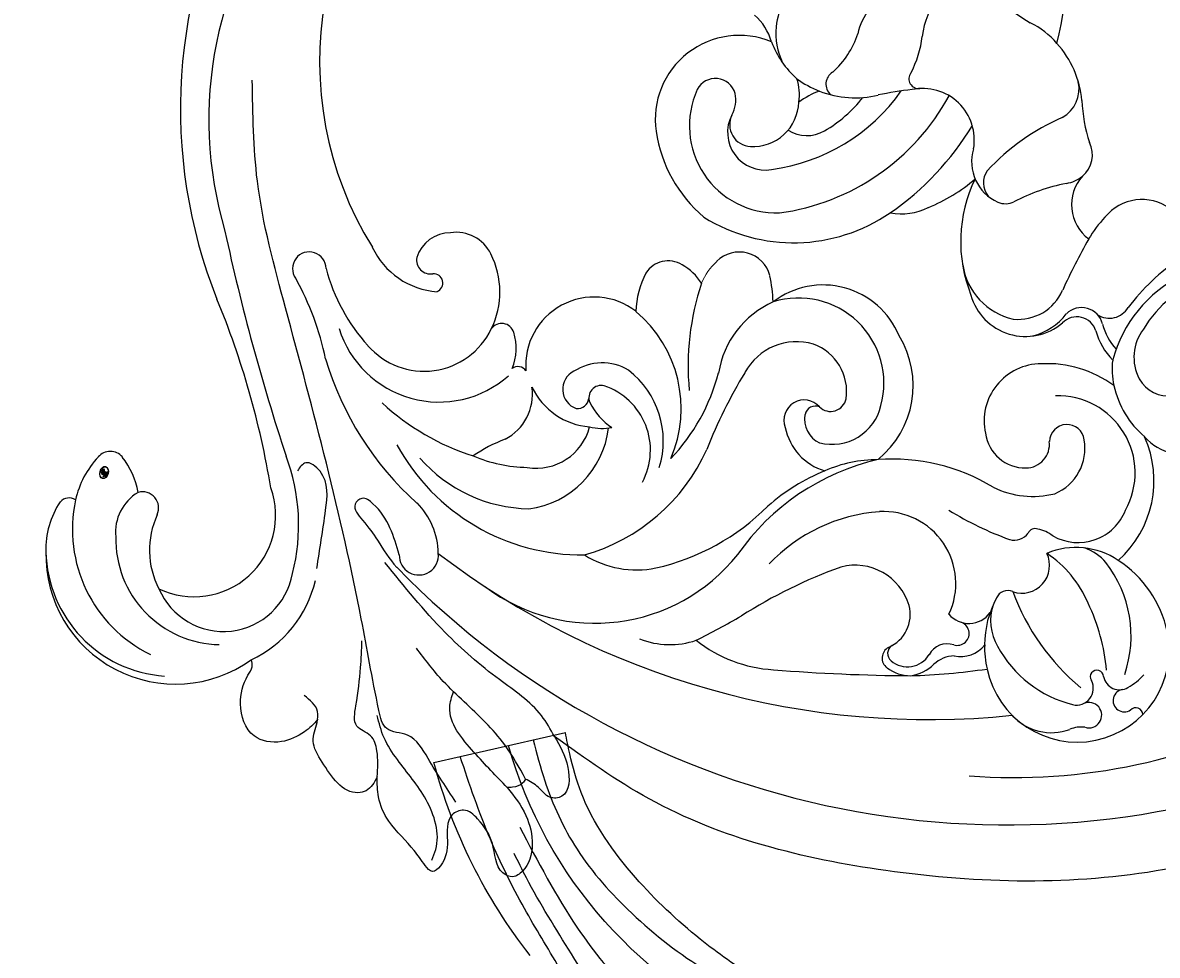
# Model space of a CAD drawing. Units: millimetres. Extents: x 3302 to 5402, y 1611 to 3096.
# Drawn here: x 5149 to 5176, y 2121 to 2144 of the extents above; entities that cross this region are included whole.
import ezdxf

# ---------------------------------------------------------------- set-up
doc = ezdxf.new("R2010")
doc.units = ezdxf.units.MM
doc.linetypes.add('HIDDEN', pattern=[9.525, 6.35, -3.175])
doc.layers.add('H&K Decorate', color=7, linetype='Continuous', lineweight=9)
for name, color, linetype in [('H-05.木作(粗線)', 3, 'Continuous'), ('H-06.木作(細線)', 8, 'Continuous'), ('H-08.木作(細線)', 8, 'Continuous')]:
    doc.layers.add(name, color=color, linetype=linetype)
doc.layers.add('logo', color=240, linetype='Continuous', plot=False)
doc.styles.get("Standard").update_dxf_attribs({"font": 'arial.ttf'})

# ---------------------------------------------------------------- blocks, each defined once
blk = doc.blocks.new('logo')
at = {"layer": 'logo'}
h = blk.add_hatch(color=256, dxfattribs=at)
edge = h.paths.add_edge_path()
edge.add_ellipse((0.18, 0.6), major_axis=(0.323, 0.566), ratio=0.659111, start_angle=263.8576, end_angle=429.825)
edge.add_arc((0.02, 1.39), 0.399, 258.9967, 261.058)
edge.add_ellipse((0.18, 0.6), major_axis=(0.314, 0.551), ratio=0.659838, start_angle=263.243, end_angle=428.5195, ccw=False)
edge.add_arc((0.51, 0.37), 0.0433, 263.9962, 282.4455)
edge = h.paths.add_edge_path()
edge.add_ellipse((0.18, 0.6), major_axis=(0.314, 0.551), ratio=0.659838, start_angle=70.2744, end_angle=262.8394, ccw=False)
edge.add_arc((0.03, 1.2), 0.237, 245.2323, 248.2557, ccw=False)
edge.add_ellipse((0.18, 0.6), major_axis=(0.323, 0.566), ratio=0.659111, start_angle=71.1999, end_angle=263.5875)
edge.add_arc((0.5, 0.37), 0.0389, 266.4658, 288.3928, ccw=False)
edge = h.paths.add_edge_path(flags=17)
edge.add_line((0.2, 1.02), (0.2, 1.03))
edge.add_arc((0.02, 1.39), 0.399, 261.058, 296.4699, ccw=False)
edge.add_ellipse((0.18, 0.6), major_axis=(0.314, 0.551), ratio=0.659838, start_angle=68.5195, end_angle=70.2744)
edge.add_arc((0.03, 1.2), 0.237, 248.2557, 287.7329)
edge.add_arc((0.18, 0.84), 0.155, 119.2735, 139.7006)
edge.add_arc((0.45, 0.59), 0.526, 137.2638, 146.3296)
edge.add_arc((0.7, 0.49), 0.794, 150.4954, 153.1332)
edge.add_arc((0.17, 0.07), 0.799, 100.8186, 103.2077, ccw=False)
edge.add_arc((0.3, 0.68), 0.325, 138.9231, 148.8948, ccw=False)
edge.add_arc((0.62, 0.39), 0.758, 124.4657, 138.4002, ccw=False)
edge = h.paths.add_edge_path()
edge.add_arc((0.03, 1.2), 0.237, 233.3596, 245.2323)
edge.add_ellipse((0.18, 0.6), major_axis=(0.323, 0.566), ratio=0.659111, start_angle=69.825, end_angle=71.1999, ccw=False)
edge.add_arc((0.02, 1.39), 0.399, 251.1923, 258.9967, ccw=False)
h.paths.add_polyline_path([(-0.05, 0.82, -0.021859), (-0.02, 0.83, -0.004955), (-0.01, 0.85, 0.012967), (-0.05, 0.83, 0.223317), (-0.2, 0.65, 0.425243), (-0.17, 0.61, 0.393247), (-0.02, 0.74, -0.084558), (0.02, 0.84, 0.019194), (-0.02, 0.83, 0.004726), (-0.02, 0.82, 0.021148), (-0.04, 0.73, -0.080721), (-0.07, 0.66, -0.104113), (-0.11, 0.63, -0.094873), (-0.16, 0.62, -0.207877), (-0.18, 0.64, -0.223034), (-0.18, 0.67, -0.16869)], flags=17)
h.paths.add_polyline_path([(0.36, 0.97, 0.088592), (0.28, 0.95, 0.140724), (0.2, 0.82, -0.012272), (0.2, 0.81, -0.041532), (0.22, 0.8, 0.005558), (0.22, 0.82, -0.187874)], flags=17)
h.paths.add_polyline_path([(0.19, 0.73, 0.011592), (0.2, 0.77, 0.056884), (0.19, 0.79, -0.271208), (0.1, 0.71, -0.679677), (0.04, 0.82, -0.290071), (0.16, 0.82, -0.103922), (0.19, 0.79, 0.053349), (0.2, 0.81, -0.004508), (0.2, 0.82, 0.220604), (0.1, 0.86, -0.015501), (0.05, 0.85, 0.008768), (0.03, 0.85, 0.029539), (0.02, 0.84, 1.009367)], flags=17)
h.paths.add_polyline_path([(0.22, 0.8, -0.008928), (0.2, 0.77, -0.347678), (0.17, 0.63, 0.00727), (0.06, 0.58, -0.035606), (0.06, 0.58, 0.01139), (0.07, 0.57, 0.012101), (0.15, 0.61, 0.461639)], flags=17)
h.paths.add_polyline_path([(0.11, 0.67, 0.433181), (0.03, 0.63, 0.04486), (0.03, 0.62, -0.026783), (0.04, 0.62, -0.142026), (0.05, 0.64, -0.307429), (0.09, 0.66, -0.953401), (0.07, 0.62, 0.069613), (0.04, 0.62, 0.042891), (0.04, 0.62, -0.067719), (0.07, 0.61, 0.893379)], flags=17)
h.paths.add_polyline_path([(0.02, 0.61, -0.009243), (0.03, 0.61, -0.026651), (0.03, 0.62, 0.013684), (0.02, 0.62, 0.174326), (0, 0.61, 0.391287), (0.01, 0.57, 0.210555), (0.04, 0.56), (0.04, 0.56, 0.001326), (0.05, 0.57, -0.005065), (0.05, 0.57, -0.027528), (0.04, 0.57, -0.195292), (0.02, 0.58, -0.659298)], flags=17)
h.paths.add_polyline_path([(0.04, 0.62, 0.023127), (0.03, 0.61, 0.184672), (0.04, 0.57, 0.098355), (0.06, 0.58, -0.009788), (0.05, 0.58, -0.240413)], flags=17)
h.paths.add_polyline_path([(0.07, 0.57, -0.002039), (0.05, 0.57, 0.07599), (0.1, 0.55, 0.108431), (0.23, 0.55, -0.004552), (0.23, 0.56, -0.028332), (0.17, 0.55, -0.123708)], flags=17)
h.paths.add_polyline_path([(0.4, 0.74, -0.55173), (0.42, 0.69, -0.18979), (0.3, 0.57, -0.013881), (0.27, 0.56, 0.011039), (0.27, 0.56, 0.022162), (0.29, 0.56, -0.010966), (0.31, 0.57, -0.001761), (0.35, 0.58, 0.034744), (0.38, 0.6, 0.086103), (0.43, 0.67, 0.506659), (0.4, 0.76, 0.355205), (0.25, 0.67, 0.093422), (0.23, 0.56, 0.017263), (0.27, 0.56, -0.31391)], flags=17)
h.paths.add_polyline_path([(0.26, 0.55, -0.009702), (0.27, 0.55, -0.004936), (0.27, 0.56, -0.035369), (0.24, 0.55, -0.002587), (0.23, 0.55, 0.014405), (0.24, 0.53, -0.020509)], flags=17)
h.paths.add_polyline_path([(0.27, 0.55, -0.007857), (0.27, 0.55, 0.009702), (0.26, 0.55, 0.020509), (0.24, 0.53, 0.000681), (0.24, 0.53, -0.002588), (0.24, 0.53, -0.013713), (0.25, 0.53, -0.01198)], flags=17)
h.paths.add_polyline_path([(0.28, 0.52, -0.036579), (0.27, 0.55, 0.01198), (0.25, 0.53, 0.013411), (0.24, 0.53, 0.001089), (0.24, 0.53, 0.015933), (0.24, 0.43, -0.190203), (0.19, 0.3, -0.266161), (0.12, 0.27, -0.207317), (0.18, 0.48, -0.064593), (0.24, 0.53, -0.001017), (0.24, 0.53, -0.000681), (0.24, 0.53, 0.152538), (0.11, 0.38, 0.230241), (0.11, 0.24, 0.234095), (0.21, 0.27, 0.172717), (0.27, 0.37, 0.028132), (0.28, 0.44, -0.014352), (0.28, 0.46, 0.062016), (0.31, 0.45, 0.349487), (0.46, 0.53, 0.392407), (0.44, 0.61, 0.130108), (0.38, 0.6, 0.001865), (0.35, 0.58, -0.054721), (0.29, 0.56, 0.014593), (0.27, 0.55, 0.007857), (0.27, 0.55, -0.01108), (0.3, 0.56, -0.100678), (0.41, 0.59, -0.349203), (0.43, 0.57, -0.402437), (0.32, 0.46, -0.009974), (0.32, 0.47, 0.613372), (0.29, 0.51, 0.175713), (0.28, 0.5, -0.002484), (0.28, 0.49, -0.463644), (0.3, 0.49, -0.513768), (0.3, 0.47, -0.075052), (0.28, 0.48, 0.007944)], flags=17)
h.paths.add_polyline_path([(0.31, 0.45, -0.062016), (0.28, 0.46, -0.007786), (0.28, 0.44, 0.027572), (0.28, 0.41, 0.0582), (0.28, 0.4, 0.26466), (0.38, 0.29, 0.315327), (0.49, 0.33, -0.025867), (0.49, 0.33, -0.380363), (0.35, 0.33, -0.153954), (0.31, 0.4, -0.090831)], flags=17)
h.paths.add_polyline_path([(0.46, 0.37, 0.336432), (0.49, 0.33, 0.025867), (0.49, 0.33, 0.026394), (0.5, 0.33, -0.025927), (0.49, 0.33, -0.173285), (0.47, 0.35, -0.685315), (0.49, 0.38, -0.491027), (0.5, 0.35, -0.040547), (0.49, 0.33, 0.025927), (0.5, 0.33, 0.139653), (0.51, 0.36, 1.004843)], flags=17)
h.paths.add_polyline_path([(0.41, 1, 0.143839), (0.35, 1, 0.069213), (0.28, 0.95, -0.088592), (0.36, 0.97, 0.404636)], flags=17)
h.paths.add_polyline_path([(0.27, 0.95, -0.01627), (0.28, 0.95, -0.069213), (0.35, 1, 0.037626), (0.22, 0.93, -0.082213), (0.04, 0.85, 0.004306), (0.02, 0.85, 0.008989), (0.02, 0.84, -0.006474), (0.03, 0.85, -0.136946), (0.1, 0.86, 0.054668)], flags=17)
for points in [[(0.02, 0.84, 0.019194), (-0.02, 0.83, 0.004726), (-0.02, 0.82, -0.044587), (-0.04, 0.73, -0.07623), (-0.08, 0.67, -0.235864), (-0.16, 0.62, -0.450297), (-0.18, 0.67, -0.16869), (-0.05, 0.82, -0.021859), (-0.02, 0.83, -0.004955), (-0.01, 0.85, 0.012967), (-0.05, 0.83, 0.223317), (-0.2, 0.65, 0.425243), (-0.17, 0.61, 0.393247), (-0.02, 0.74, -0.084558)], [(-0.16, 0.62, -0.206522), (-0.18, 0.64, 0.207877), (-0.16, 0.62, 0.024305), (-0.15, 0.62, -0.043373)], [(0.27, 0.56, -0.011039), (0.27, 0.56, -0.017263), (0.23, 0.56, 0.004552), (0.23, 0.55, 0.002587), (0.24, 0.55, 0.035369)]]:
    blk.add_hatch(color=256, dxfattribs=at).paths.add_polyline_path(points)
h = blk.add_hatch(color=256, dxfattribs=at)
edge = h.paths.add_edge_path()
edge.add_ellipse((0.18, 0.6), major_axis=(0.314, 0.551), ratio=0.659838, start_angle=68.5195, end_angle=70.2744, ccw=False)
edge.add_arc((0.02, 1.39), 0.399, 258.9967, 261.058, ccw=False)
edge.add_ellipse((0.18, 0.6), major_axis=(0.323, 0.566), ratio=0.659111, start_angle=69.825, end_angle=71.1999)
edge.add_arc((0.03, 1.2), 0.237, 245.2323, 248.2557)
h = blk.add_hatch(color=256, dxfattribs=at)
h.paths.add_polyline_path([(0.22, 0.8, 0.041532), (0.2, 0.81, 0.012272), (0.2, 0.82, 0.004508), (0.2, 0.81, -0.053349), (0.19, 0.79, -0.056884), (0.2, 0.77, 0.008928)])
h.paths.add_polyline_path([(0.02, 0.84, -0.008989), (0.02, 0.85, 0.010425), (-0.01, 0.85, 0.004955), (-0.02, 0.83, -0.019194)])
h.paths.add_polyline_path([(0.1, 0.86, 0.136946), (0.03, 0.85, -0.008768), (0.05, 0.85, 0.015501)])
h.paths.add_polyline_path([(0.04, 0.62, 0.026783), (0.03, 0.62, 0.026651), (0.03, 0.61, -0.023127), (0.04, 0.62, -0.042891)])
h.paths.add_polyline_path([(0.07, 0.57, -0.01139), (0.06, 0.58, -0.098355), (0.04, 0.57, 0.027528), (0.05, 0.57, 0.005065), (0.05, 0.57, 0.002039)])
for p, q in [((0.04, 0.56), (0.04, 0.56)), ((0.2, 1.03), (0.2, 1.02))]:
    blk.add_line(p, q, dxfattribs=at)
at = {"layer": 'logo', "lineweight": 0}
for p, q in [((0.04, 0.56), (0.04, 0.56)), ((0.2, 1.02), (0.2, 1.03))]:
    blk.add_line(p, q, dxfattribs=at)
at = {"layer": 'logo'}
for points in [[(-0.17, 0.61, -0.425243), (-0.2, 0.65, -0.223317), (-0.05, 0.83, -0.027703), (0.04, 0.85, 0.082213), (0.22, 0.93, -0.037626), (0.35, 1, -0.143839), (0.41, 1, -0.872775)], [(-0.16, 0.62, -0.434531), (-0.18, 0.67, -0.16869), (-0.05, 0.82, 0.909183)], [(0.2, 1.02, 0.060876), (0.06, 0.9, 0.137716), (-0.02, 0.74, -0.393247), (-0.17, 0.61, 79.578459)], [(-0.11, 1.01, 0.200172), (0.2, 1.03, -0.066965)], [(-0.11, 1.01, 0.241802), (0.1, 0.98, 0.575938)], [(-0.05, 0.82, -0.056349), (0.05, 0.85, 0.070229), (0.27, 0.95, 0.769245)], [(-0.02, 0.82, 0.021148), (-0.04, 0.73, 0.658186)], [(0.06, 0.94, 0.039578), (0.01, 0.88, 0.021193), (-0.02, 0.82, 0.700396)], [(0.04, 0.56, -0.210555), (0.01, 0.57, -0.391287), (0, 0.61, -0.174326), (0.02, 0.62, -0.110406), (0.07, 0.62, 0.953401), (0.09, 0.66)], [(0.22, 0.82, -0.026083), (0.19, 0.73, -1.009367), (0.02, 0.84, 0.624773)], [(0.06, 0.58, -0.338614), (0.02, 0.58, -0.659298), (0.02, 0.61, -0.100316), (0.07, 0.61, 0.893379), (0.11, 0.67, 0.433181), (0.03, 0.63, 0.289299), (0.05, 0.57, 0.081086), (0.1, 0.55, -0.684784)], [(0.02, 0.84, -0.416943), (0.2, 0.81, 0.828532)], [(0.2, 0.81, -0.329321), (0.1, 0.71, -0.679677), (0.04, 0.82, 0.415871)], [(0.04, 0.82, -0.290071), (0.16, 0.82, -0.539799), (0.17, 0.63, 0.00727), (0.06, 0.58, -1.51475)], [(0.09, 0.66, 0.307429), (0.05, 0.64, 0.446432), (0.05, 0.58, 0.145269), (0.17, 0.55, -0.214979)], [(0.15, 0.61, -0.015466), (0.04, 0.56, 0.608014)], [(0.1, 0.98, 0.089367), (0.06, 0.94, 0.028397)], [(0.28, 0.46, -0.035926), (0.27, 0.37, -0.172717), (0.21, 0.27, -0.234095), (0.11, 0.24, -0.230241), (0.11, 0.38, -0.17359), (0.26, 0.55)], [(0.1, 0.55, 0.111049), (0.24, 0.55, 0.147976), (0.38, 0.6, 0.393525)], [(0.24, 0.53, 0.016972), (0.24, 0.43, -0.190203), (0.19, 0.3, -0.266161), (0.12, 0.27, -0.290937), (0.25, 0.53, 0.211969)], [(0.2, 0.81, -0.513007), (0.15, 0.61, -1.702754)], [(0.17, 0.55, 0.059536), (0.3, 0.57, 0.18979), (0.42, 0.69, 0.55173), (0.4, 0.74, 0.38162), (0.28, 0.52, -0.007944), (0.28, 0.48, -0.007944)], [(0.19, 1.02, 0.002733), (0.2, 1.02)], [(0.35, 1, 0.216717), (0.2, 0.81, 0.638327)], [(0.36, 0.97, 0.187874), (0.22, 0.82, 0.783226)], [(0.38, 0.6, 0.086103), (0.43, 0.67, 0.506659), (0.4, 0.76, 0.355205), (0.25, 0.67, 0.113269), (0.24, 0.53, 0.583131)], [(0.25, 0.53, -0.023063), (0.3, 0.56, -0.100678), (0.41, 0.59, -0.349203), (0.43, 0.57, -0.402437), (0.32, 0.46, -0.247136)], [(0.26, 0.55, -0.035274), (0.31, 0.57, -0.003626), (0.38, 0.6, 0.389489)], [(0.27, 0.95, -0.105013), (0.36, 0.97, 0.404636), (0.41, 1, 1.743742)], [(0.38, 0.6, -0.130108), (0.44, 0.61, -0.392407), (0.46, 0.53, -0.420619), (0.28, 0.46, -0.420619)], [(0.28, 0.5, -0.175713), (0.29, 0.51, -0.613372), (0.32, 0.47)], [(0.3, 0.47, 0.513768), (0.3, 0.49, 0.463644), (0.28, 0.49, 0.463644)], [(0.3, 0.47, -0.075052), (0.28, 0.48)], [(0.31, 0.45, 0.090831), (0.31, 0.4, 0.169704), (0.36, 0.32)], [(0.32, 0.47, 0.009974), (0.32, 0.46, 0.009974)], [(0.51, 0.36, -0.166662), (0.49, 0.33, -0.70739)]]:
    blk.add_lwpolyline(points, format="xyb", dxfattribs=at)
at = {"layer": 'logo', "lineweight": 0}
for centre, radius, start, end in [((0.07, 0.58), 0.28, 114.7362, 165.0904), ((-0.16, 0.65), 0.0374, 171.8348, 263.9838), ((0.09, 0.56), 0.292, 119.8523, 158.1526), ((-0.15, 0.65), 0.0336, 149.7688, 246.7364), ((-0.16, 0.76), 0.146, 267.5844, 353.4527), ((-0.17, 0.73), 0.111, 272.2715, 325.3573), ((0.02, 1.39), 0.399, 251.1923, 296.4699), ((-0.26, 0.8), 0.225, 324.2142, 341.6511), ((0.17, 0.07), 0.799, 103.2077, 106.1792), ((0.14, 0.4), 0.462, 110.1482, 115.1572), ((-0.51, 0.9), 0.5, 339.9296, 350.1414), ((0.7, 0.49), 0.794, 153.1332, 154.2687), ((0.7, 0.49), 0.794, 153.1332, 154.2687), ((0.14, 0.4), 0.462, 105.7498, 110.1482), ((0.14, 0.4), 0.462, 105.7498, 110.1482), ((0.3, 0.68), 0.325, 150.9548, 170.2881), ((0.7, 0.49), 0.794, 154.2687, 155.3518), ((0.7, 0.49), 0.794, 150.4954, 153.1332), ((0.17, 0.07), 0.799, 100.8186, 103.2077), ((0.17, 0.07), 0.799, 100.8186, 103.2077), ((0.02, 0.59), 0.027, 151.6425, 237.1215), ((0.1, 0.78), 0.101, 147.8295, 328.8978), ((0.03, 0.58), 0.0386, 98.6046, 138.1597), ((0.45, 0.59), 0.526, 137.2638, 146.3296), ((0.03, 0.6), 0.0177, 105.7526, 239.3398), ((0.03, 0.61), 0.0459, 234.5859, 282.1467), ((0.3, 0.68), 0.325, 138.9231, 148.8948), ((0.1, 0.73), 0.131, 121.8036, 128.5716), ((0.17, 0.07), 0.799, 99.8317, 100.8186), ((0.3, 0.68), 0.325, 148.8948, 150.9548), ((0.14, 0.4), 0.462, 104.2662, 105.7498), ((0.3, 0.68), 0.325, 148.8948, 150.9548), ((0.05, 0.51), 0.117, 102.4178, 105.5537), ((0.05, 0.49), 0.123, 101.6186, 103.7368), ((0.04, 0.61), 0.0383, 230.8646, 275.0659), ((0.1, 0.73), 0.131, 90.6121, 121.8036), ((0.14, 0.4), 0.462, 102.2567, 104.2662), ((0.09, 0.78), 0.0664, 143.3048, 280.117), ((0.09, 0.61), 0.0622, 70.679, 164.3644), ((0.09, 0.62), 0.064, 167.0919, 177.3661), ((0.05, 0.51), 0.117, 96.281, 102.4178), ((0.05, 0.49), 0.123, 96.3193, 101.6186), ((0.05, 0.51), 0.117, 96.281, 102.4178), ((0.09, 0.62), 0.064, 177.3661, 183.4727), ((0.05, 0.49), 0.123, 96.3193, 101.6186), ((0.09, 0.62), 0.064, 177.3661, 183.4727), ((0.09, 0.62), 0.064, 183.4727, 225.325), ((-0.1, 1.46), 0.618, 283.2744, 302.0739), ((0.1, 0.73), 0.11, 60.1861, 124.8898), ((0.08, 0.61), 0.0419, 133.7672, 166.1009), ((0.05, 0.51), 0.117, 80.3525, 96.281), ((0.08, 0.61), 0.0419, 166.1009, 175.9249), ((0.05, 0.49), 0.123, 80.8228, 96.3193), ((0.08, 0.61), 0.0419, 175.9249, 229.9973), ((0.08, 0.61), 0.0419, 166.1009, 175.9249), ((0.04, 0.61), 0.0383, 275.0659, 297.535), ((-0.68, 2.39), 1.97, 291.5203, 291.8241), ((0.09, 0.62), 0.064, 225.325, 231.6324), ((-0.19, 1.69), 0.875, 285.3109, 288.8633), ((0.08, 0.63), 0.0367, 83.4964, 151.8522), ((0.16, 0.76), 0.211, 238.695, 240.9381), ((-0.68, 2.39), 1.97, 291.8241, 292.2914), ((0.13, 0.7), 0.155, 239.2194, 256.6015), ((0.13, 0.7), 0.155, 238.0585, 239.2194), ((0.62, 0.39), 0.758, 124.4657, 138.4002), ((0.18, 0.84), 0.155, 119.2735, 139.7006), ((1.92, -2.98), 4.02, 115.8994, 117.5656), ((0.04, 0.61), 0.0383, 297.535, 305.6919), ((0.16, 0.76), 0.211, 240.9381, 243.5484), ((0.09, 0.65), 0.0353, 243.9263, 51.0341), ((0.08, 0.64), 0.0217, 251.3968, 65.9306), ((-0.68, 2.39), 1.97, 292.2914, 295.0645), ((0.16, 0.76), 0.211, 243.5484, 271.7569), ((0.26, 0.31), 0.166, 155.203, 207.0666), ((-0.19, 1.69), 0.875, 288.8633, 301.3798), ((0.1, 0.73), 0.131, 40.8505, 90.6121), ((0.08, 0.83), 0.116, 281.7653, 342.4614), ((0.16, 0.86), 0.321, 258.87, 283.6239), ((0.41, 0.25), 0.329, 122.0966, 156.7882), ((0.39, 0.3), 0.273, 124.9761, 186.879), ((0.1, 0.73), 0.13, 292.5765, 31.6961), ((0.1, 0.72), 0.114, 36.3079, 60.04), ((0.1, 0.72), 0.114, 306.5995, 23.2852), ((0.14, 1.13), 0.581, 272.9888, 279.4802), ((0.08, 0.83), 0.116, 342.4614, 354.6764), ((0.08, 0.83), 0.116, 342.4614, 354.6764), ((0.1, 0.72), 0.114, 23.2852, 36.3079), ((0.1, 0.72), 0.114, 23.2852, 36.3079), ((-0.61, 1.07), 0.874, 336.959, 339.6154), ((0.47, 0.74), 0.286, 131.3266, 163.3678), ((0.47, 0.74), 0.286, 163.3678, 164.401), ((0.1, 0.73), 0.131, 38.0381, 40.8505), ((0.47, 0.74), 0.286, 163.3678, 164.401), ((0.1, 0.73), 0.131, 38.0381, 40.8505), ((0.1, 0.73), 0.13, 31.6961, 41.2089), ((0.1, 0.73), 0.13, 31.6961, 41.2089), ((-0.61, 1.07), 0.874, 339.6154, 341.6615), ((-0.61, 1.07), 0.874, 339.6154, 341.6615), ((0.71, 0.13), 0.935, 112.6486, 121.2678), ((0.49, 0.72), 0.291, 117.4328, 159.9943), ((-0.61, 1.07), 0.874, 341.6615, 342.9354), ((0.14, 1.13), 0.581, 279.4802, 283.4362), ((0.55, 0.57), 0.32, 182.4453, 183.4886), ((0.16, 0.86), 0.321, 283.6239, 284.2167), ((0.55, 0.57), 0.32, 183.4886, 186.7897), ((0.22, 0.81), 0.256, 273.4512, 281.5539), ((0.41, 0.25), 0.329, 117.3968, 122.0966), ((0.4, 0.3), 0.281, 122.374, 125.4474), ((-0.3, 0.45), 0.545, 7.5429, 8.1488), ((0.55, 0.57), 0.32, 186.7897, 186.9458), ((0.38, 0.63), 0.137, 82.2276, 160.4489), ((0.52, 0.03), 0.577, 115.5374, 118.2829), ((0.44, 0.18), 0.406, 114.5532, 116.7766), ((0.38, 0.75), 0.226, 115.8995, 119.6279), ((0.46, 0.56), 0.187, 109.838, 179.5483), ((0.14, 1.13), 0.581, 283.4362, 286.6173), ((0.46, 0.56), 0.187, 179.5483, 182.0782), ((0.22, 0.81), 0.256, 281.5539, 286.6322), ((0.44, 0.18), 0.406, 111.2089, 114.5532), ((0.52, 0.03), 0.577, 112.9982, 115.5374), ((0.46, 0.56), 0.187, 182.0782, 183.2094), ((0.46, 0.56), 0.187, 183.2094, 185.01), ((0.46, 0.56), 0.187, 185.01, 193.3895), ((0.47, 0.74), 0.286, 115.4894, 131.3266), ((0.47, 0.74), 0.286, 115.4894, 131.3266), ((0.38, 0.75), 0.226, 95.6485, 115.8995), ((0.38, 0.75), 0.226, 95.6485, 115.8995), ((0.34, 0.58), 0.136, 244.3758, 335.626), ((-1.08, 0.39), 1.36, 3.6768, 5.4974), ((0.29, 0.48), 0.0241, 86.756, 126.6195), ((-1.08, 0.39), 1.36, 4.2266, 4.7959), ((0.29, 0.48), 0.0148, 48.9877, 148.4858), ((0.32, 0.54), 0.0724, 235.2903, 252.4587), ((0.6, 0.44), 0.32, 175.9493, 185.5558), ((0.34, 0.58), 0.136, 244.3758, 258.5706), ((0.6, 0.44), 0.32, 175.9493, 185.5558), ((0.32, 0.4), 0.038, 179.2922, 192.6156), ((0.42, 0.43), 0.142, 192.9154, 252.2115), ((0.22, 0.81), 0.256, 286.6322, 299.1609), ((0.44, 0.18), 0.406, 108.6958, 111.2089), ((0.3, 0.48), 0.0251, 327.1994, 93.2945), ((0.22, 0.78), 0.227, 292.2367, 335.222), ((0.43, 0.3), 0.29, 94.0374, 117.0335), ((0.29, 0.48), 0.016, 301.3037, 50.0743), ((2.55, -4.36), 5.41, 114.0704, 114.474), ((0.46, 0.43), 0.143, 189.1555, 227.6818), ((0.32, 0.58), 0.111, 267.175, 354.8617), ((0.43, 0.44), 0.113, 165.2767, 167.5624), ((0.42, 0.41), 0.104, 219.3152, 312.3495), ((0.39, 0.9), 0.101, 81.2439, 113.9848), ((0.22, 0.81), 0.256, 299.1609, 307.1205), ((2.55, -4.36), 5.41, 113.6429, 114.0704), ((0.37, 1.01), 0.0392, 258.5502, 346.6702), ((0.21, 0.8), 0.262, 310.2009, 329.8856), ((0.42, 0.5), 0.103, 81.5328, 111.1847), ((0.41, 0.39), 0.106, 252.0283, 322.0343), ((0.38, 0.7), 0.0613, 327.2799, 74.7579), ((0.39, 0.7), 0.0345, 330.444, 85.9913), ((0.41, 0.56), 0.0267, 8.5098, 85.5073), ((0.41, 0.55), 0.0627, 337.3085, 63.01), ((0.49, 0.36), 0.0248, 345.864, 166.4176), ((0.5, 0.37), 0.0389, 177.6916, 252.0699), ((0.49, 0.36), 0.0192, 85.2505, 222.9442), ((0.51, 0.37), 0.0433, 213.0653, 252.3889), ((0.48, 0.36), 0.0263, 331.2506, 75.8597), ((0.43, 0.4), 0.0917, 317.7365, 327.0242), ((0.51, 0.37), 0.0433, 252.3889, 295.424), ((0.5, 0.37), 0.0389, 252.0699, 306.6919)]:
    blk.add_arc(centre, radius, start, end, dxfattribs=at)
at = {"layer": 'logo'}
for major_axis, ratio in [((0.323, 0.566), 0.659111), ((0.314, 0.551), 0.659838)]:
    blk.add_ellipse((0.18, 0.6), major_axis=major_axis, ratio=ratio, dxfattribs=at)
at = {"layer": 'logo', "insert": (-0.18, 0.21), "char_height": 0.0564, "width": 0.7641, "attachment_point": 1}
blk.add_mtext('{\\fVerdana|b0|i1|c0|p34;GOODWARE}', dxfattribs=at)
blk = doc.blocks.new('SE-21051L')
at = {"layer": 'H&K Decorate'}
blk.add_arc((70.01, -7.32), 5.92, 289.0263, 315.1159, dxfattribs=at)
at = {"layer": 'H-08.木作(細線)'}
for centre, radius, start, end in [((33.79, -28.03), 85.45, 21.0555, 90.1245), ((41.69, -7.8), 58.99, 62.4506, 95.2891), ((54.05, 37.17), 9.23, 348.6543, 168.4498), ((51.2, 45.45), 0.708, 159.0494, 293.3456), ((51.69, 43.68), 1.13, 253.7302, 100.5731), ((55.53, 43.63), 1.28, 49.085, 270.5799), ((57.85, 47.03), 2.85, 238.8447, 269.8157), ((57.58, 38.86), 5.34, 19.1344, 87.1984), ((51.45, 36.54), 6.1, 95.7473, 115.0473), ((51.05, 40.99), 1.64, 348.2934, 97.1993), ((55.61, 40.67), 1.68, 53.2153, 184.7496), ((59.62, 33.24), 12.07, 138.2076, 194.5253), ((49.41, 32.57), 11.88, 5.3136, 52.6588), ((70.64, 34.11), 19.47, 161.836, 182.4727), ((53.28, 40.41), 0.671, 158.6867, 10.3767), ((34.56, 30.3), 23.15, 357.3294, 26.8931), ((38.62, -36.7), 80.95, 29.3851, 72.7551), ((56.26, 36.84), 11.46, 169.0752, 213.5684), ((54.21, 36.87), 9.02, 334.7655, 350.304), ((45.34, -31.22), 68.9, 68.64, 75.0566), ((62.81, 33.31), 11.63, 180.2148, 212.6156), ((53.4, 36.84), 9.75, 308.1264, 336.9623), ((56.24, 33.03), 5.04, 317.6433, 7.3336), ((63.85, 30.32), 3.09, 54.9858, 118.6459), ((69.32, 29.04), 4.06, 74.1563, 111.6962), ((64.45, 30.9), 1.19, 49.4045, 231.8696), ((66.76, 35.73), 3.1, 248.4979, 290.0481), ((69.37, 29.72), 2.5, 25.6084, 126.3056), ((-1.66, -132.96), 180.89, 62.1553, 66.5158), ((69, 29.48), 3.75, 28.8961, 67.6357), ((66.6, 33.36), 2.07, 228.5108, 308.5547), ((70.83, 30.35), 0.911, 276.7375, 29.9084), ((71.23, 30.68), 1.22, 275.1306, 29.8125), ((50.11, 20.36), 10.7, 108.4961, 181.114), ((53.09, 34.64), 7.6, 212.9923, 269.4574), ((52.54, 31.62), 4.81, 196.9263, 228.3068), ((55.81, 27.16), 2.79, 47.6385, 182.4553), ((61.95, 28.01), 2.63, 17.2157, 120.8437), ((58.58, 30.04), 1.21, 222.3785, 313.8074), ((69.26, 23.39), 7.23, 131.6157, 250.2816), ((71.35, 25.86), 3.61, 90.1192, 171.3931), ((47.7, 22.57), 5.12, 37.3144, 135.3943), ((73.39, 25.75), 5.64, 173.405, 261.5519), ((76.76, 14.75), 13.66, 28.2918, 63.5911), ((48.81, 20.06), 7.73, 127.8991, 248.6562), ((55.25, 27.71), 4.03, 210.4212, 234.348), ((34.06, 18.31), 5.65, 18.9921, 151.3927), ((53.44, 25.03), 0.797, 227.6712, 310.5758), ((54.84, 22.99), 1.69, 50.9409, 121.7573), ((33.41, 0.21), 32.96, 35.1528, 46.9478), ((49.89, 16.93), 4.92, 89.3907, 166.8723), ((48.53, 12.97), 8.99, 40.531, 80.9913), ((75.48, 70.35), 50.26, 266.6682, 279.38), ((96.69, -93.39), 114.89, 93.9419, 96.505), ((88.14, 12.96), 8.29, 45.3884, 85.5396), ((31.02, 15.98), 9.36, 349.0707, 26.4407), ((50.66, 16.15), 2.37, 67.3917, 163.5284), ((50.03, 14.58), 4.06, 345.0679, 67.6635), ((71.33, 30.33), 19.69, 215.8135, 250.9133), ((34.3, 14.26), 3.32, 5.5497, 144.5635), ((46.78, 17.56), 1.76, 163.9826, 335.2445), ((90.25, -1.21), 18.34, 30.0547, 118.1907), ((72.35, 32.72), 17.05, 251.1006, 293.1969), ((69.05, 35.03), 23.68, 259.8866, 301.98), ((33.02, 14.19), 4.6, 299.202, 4.8594), ((33.24, 15.45), 7.09, 329.0463, 349.9056), ((49.95, 19.93), 11.29, 210.5012, 249.8578), ((48.3, 14.63), 5.76, 247.0408, 348.9882), ((85.48, -9.63), 22.97, 79.5348, 111.9417), ((87.64, 3.31), 9.86, 34.8106, 78.2108), ((28.72, 20.19), 13.52, 226.2117, 321.6086), ((28.65, 19.15), 11.16, 221.8674, 306.3539), ((33.13, 9.36), 6.65, 352.0473, 21.4632), ((67.55, 2.51), 9.59, 106.0725, 188.2815), ((70.04, 23.67), 13, 246.6896, 270.9364), ((70.68, 30.19), 19.52, 268.7493, 288.5811), ((32.36, 8.92), 6.54, 352.5771, 17.9801), ((66.58, 6.28), 5.72, 348.0472, 50.094), ((37.13, 5.82), 2.17, 34.1566, 126.7561), ((40.97, 7.72), 2.16, 170.6346, 291.6417), ((41.72, 8.25), 2.01, 174.3833, 292.5116), ((66.56, 3.86), 5.05, 52.7699, 143.6386), ((93.27, -10.07), 19.17, 82.6068, 132.6346), ((87.64, -10.58), 21.13, 5.3161, 67.4792), ((24.28, 28.24), 23.68, 281.8258, 299.1902), ((69.21, 1.55), 8.56, 141.684, 264.1901), ((67.66, 6.14), 2.63, 326.3627, 41.704), ((44.83, 0.16), 6.34, 81.9117, 118.8119), ((44.19, 0.96), 5.69, 352.4137, 107.4323), ((133.43, -7.24), 13.01, 335.6595, 102.505), ((44.52, -0.16), 4.87, 61.09, 133.3237), ((69.75, 2.22), 5.06, 148.5544, 226.88), ((66.74, 3.95), 1.59, 22.4399, 145.1879), ((70.15, 5.17), 2.03, 197.5484, 357.7535), ((68.97, 5.3), 1.07, 224.0688, 324.4817), ((130.96, -6.15), 11.61, 91.7211, 144.0847), ((42.98, -1.24), 6.62, 345.3965, 53.8552), ((43.76, 40.14), 51.36, 305.7316, 315.3263), ((91.7, -14.59), 19.63, 113.1844, 142.2137), ((92.77, -5.78), 12.76, 133.6011, 206.6536), ((92.24, -2), 9, 139.6183, 208.9669), ((91.75, -0.81), 6.79, 128.592, 228.28), ((111.03, 2.45), 1.96, 334.7238, 163.2096), ((133.41, -7.84), 12.79, 338.1227, 62.8826), ((2.06, 45.64), 57.58, 307.0472, 312.7907), ((96.52, -6.38), 9.21, 74.1759, 150.3548), ((92.98, -11.06), 14.83, 17.8945, 65.9306), ((115.98, 0.25), 7.37, 157.9562, 201.6062), ((99.17, -2.03), 15.12, 5.4274, 18.1138), ((129.29, -4.71), 7.03, 359.7824, 146.8822), ((128.59, -6.86), 10.6, 335.5844, 65.6811), ((32.15, 2.49), 4.73, 210.3358, 298.3246), ((35.42, 0.55), 14.41, 310.9095, 358.6652), ((66.32, 1.04), 8.26, 179.3899, 284.1447), ((129.12, -8.12), 13.96, 324.5293, 40.7222), ((29.62, 9.4), 12.06, 293.3357, 306.3022), ((33.05, -2.47), 4.28, 294.8918, 30.141), ((94.58, -6.03), 5.51, 57.3545, 142.513), ((138.93, -12.82), 19.6, 142.4384, 177.4746), ((70.07, 3.07), 5.91, 230.2169, 308.5201), ((54.79, 5.82), 26.02, 318.2523, 342.2566), ((86.93, -7.08), 5.49, 53.3209, 76.9488), ((82.82, -5.26), 6.41, 3.1878, 33.4439), ((91.73, -14.46), 14.3, 43.6186, 65.9788), ((130.16, -10.1), 8.16, 41.0168, 176.5944), ((68.23, 2.42), 9.38, 270.6519, 327.9673), ((86.91, -8.91), 7.05, 2.3805, 62.1235), ((80.81, -15.72), 31.27, 353.3074, 25.0811), ((87.99, -4.91), 1.23, 231.8639, 0.3196), ((90.16, -5.95), 1.19, 62.2383, 148.0765), ((89.34, -6.4), 2.03, 273.5231, 47.4975), ((98.88, -9.96), 5.11, 94.4451, 164.7407), ((99.14, 10.17), 15.05, 267.5076, 281.3118), ((85.87, -23.21), 24.7, 24.2348, 48.9447), ((127.95, -5.38), 8.39, 311.8616, 4.3612), ((35.65, -9.02), 2.78, 106.5523, 183.4493), ((35.79, -9.7), 3.48, 76.1782, 105.5952), ((40.64, 12.35), 19.1, 257.8462, 274.6288), ((42.27, -8.6), 1.91, 43.1419, 92.6635), ((88.56, -3.33), 5.17, 215.865, 280.0354), ((40.44, -10.31), 4.42, 319.7388, 43.0769), ((81.03, -11.99), 13.64, 158.4048, 169.5369), ((42.26, -8.8), 2.16, 302.4963, 15.3106), ((17.72, -7.87), 15.21, 338.8941, 355.0397), ((49.96, -26.35), 16.8, 88.8519, 107.6939), ((50.71, -15.45), 5.91, 55.8846, 93.9961), ((57.39, -27.32), 17.09, 34.9947, 101.3394), ((70.75, -9.98), 3.18, 171.563, 291.9417), ((98.98, -20.56), 10.5, 354.1017, 108.4349), ((206.39, -30.28), 86.87, 166.2399, 179.2749), ((34.16, 10.37), 22.94, 270.5703, 293.804), ((59.82, -38.76), 28.8, 101.6136, 125.7261), ((87.36, -8.17), 6.86, 209.1092, 341.4236), ((98.86, -14.98), 5.43, 134.5275, 173.8176), ((94.8, -10.2), 0.943, 189.1391, 285.7314), ((133.81, -9.83), 4.66, 277.6364, 342.4199), ((79.38, -10.75), 5.22, 188.328, 218.2296), ((73.57, -7.99), 8.55, 308.9176, 335.7429), ((-100.36, 7.01), 220.53, 348.9888, 355.0666), ((134.64, -12.84), 1.62, 131.9251, 262.5782), ((41.43, -16.4), 10, 162.2377, 198.7113), ((34.72, -15.83), 3.27, 95.8498, 169.3727), ((48.16, -15.99), 5.18, 147.0234, 258.7272), ((137.28, -9.46), 8.6, 303.3186, 338.5268), ((58.18, -36.95), 22.85, 74.5971, 128.4183), ((77.45, -12.41), 2.69, 215.7867, 303.7014), ((94.73, -14.52), 1.27, 174.1122, 301.7486), ((100.33, -21.22), 7.48, 17.9548, 131.2578), ((142.23, -16.26), 8.01, 166.9167, 194.9957), ((61.08, -23.07), 8.74, 312.2516, 68.7259), ((100.88, -21.98), 8.41, 130.679, 183.7079), ((133.02, -10.85), 9.21, 293.6358, 324.3135), ((141.48, -15.59), 1.17, 212.8594, 296.3738), ((58.86, -23.76), 14, 345.2582, 26.5014), ((58.14, -37.54), 18.99, 74.3741, 121.5894), ((62.39, -22.91), 3.77, 309.2677, 76.6976), ((90.11, -24.96), 18.35, 351.4873, 19.2215), ((136, -17.88), 1.58, 196.8007, 296.7209), ((55.47, -37.68), 29.65, 142.444, 172.5347), ((39.58, -17.34), 7.94, 196.5363, 221.2189), ((140.3, -25.06), 29, 168.6769, 185.7815), ((46.11, -21.8), 0.986, 300.3603, 73.9545), ((59.73, 21.83), 44.71, 253.6485, 258.0698), ((58.55, -34.31), 13.7, 97.1578, 118.5865), ((57.3, -24.19), 3.5, 34.389, 97.458), ((98.93, -22.11), 0.941, 89.8669, 249.9511), ((95.36, -28.1), 7.8, 2.0485, 62.7393), ((20.16, -32.64), 16.8, 25.1799, 36.8175), ((53.14, -30.76), 10.42, 128.8429, 150.12), ((48.87, -31.58), 9.81, 45.4361, 80.5372), ((62.26, -26.32), 4.6, 63.5825, 155.0039), ((63.34, -24.17), 2.19, 310.7095, 63.9623), ((96.37, -22.32), 3.89, 183.0455, 255.0987), ((53.57, -24.41), 1.42, 278.5958, 24.7144), ((98.31, -24.34), 1.38, 325.445, 77.8079), ((56.17, -16.36), 8.24, 267.1442, 283.4614), ((47.51, -32.7), 11.57, 31.7756, 44.4998), ((62.44, -27.08), 5.12, 148.2067, 174.8004), ((37.21, -21.64), 7.94, 298.5468, 330.3188), ((56.62, -34.22), 8.88, 108.646, 138.7016), ((66.75, -28.34), 3.2, 128.239, 168.5256), ((96.76, -22.79), 3.57, 247.1162, 319.0815), ((49.24, -30.52), 8.99, 356.7948, 25.7485), ((44.83, -24.68), 6.31, 274.6258, 324.2456), ((64.26, -25.14), 8.43, 224.2554, 345.004), ((65.65, -27.97), 2.05, 172.5357, 309.7825), ((68.03, -33.08), 35.51, 285.4194, 8.531), ((109.81, -28.34), 1.68, 156.8269, 12.2706), ((51, -28.9), 7.04, 331.8044, 2.0799), ((67.96, -27.86), 51.59, 307.7001, 358.5315), ((63.98, -31.71), 5.8, 173.1584, 204.9508), ((49.36, -27.7), 9.06, 293.6236, 330.0612), ((76.87, -30.5), 39.51, 297.8992, 353.2984)]:
    blk.add_arc(centre, radius, start, end, dxfattribs=at)
for points in [[(8.74, 59.49), (28.34, 62.48), (54.64, 60.86), (80.4, 49.95), (99.39, 34.01), (105.66, 24.5)], [(112.04, 27.35), (111.42, 30.68), (113.94, 35.67), (115.06, 35.8), (115.81, 35.06), (115.62, 31.93), (116.01, 29.07), (116.95, 27.71), (118.22, 27.71), (119.66, 29.9), (121.3, 31.94), (122.25, 32.15), (122.68, 31.3), (123.1, 29.5), (124.29, 25.77), (124.29, 23.13), (123.61, 21.23)], [(121.87, 31.06), (121.08, 30.25), (120.01, 25.27), (121.07, 20.43), (121.43, 17.9), (121.19, 15.56)], [(105.66, 24.5), (105.66, 27.89), (107.35, 30.31), (108.5, 29.93), (109.16, 28.56), (110.01, 27.29)], [(110.01, 27.29), (110.43, 27.54), (111.53, 27.54), (112.04, 27.35)], [(117.35, 26.67), (118.19, 21.54), (119.18, 18.57), (120.83, 17.16), (120.83, 15.17), (118.84, 6.03), (115.92, -9.71), (113.56, -25.65), (111.14, -38.46), (107.62, -47.99)], [(110.01, 27.29), (110.59, 23.31), (112.63, 17.73), (113.74, 15.03), (114.91, 10.89)], [(105.66, 24.5), (106.04, 22.06), (108.49, 17.09), (111.65, 10.57), (114.43, 1.76)], [(123.61, 21.23), (125.18, 22.08), (126.01, 21.94), (128.1, 17.69), (128.1, 15.4), (127.01, 13.84), (126.53, 12.85), (127.13, 10.84)], [(123.61, 21.23), (122.6, 18.81), (122.6, 17.18), (123.48, 15.74), (122.77, 13.83), (120.83, 10.5), (119.64, 8.07)], [(112.8, 1.61), (113.22, -4.14), (114.03, -5.06), (114.87, -4.81), (114.82, -3.02), (114.22, -0.6)], [(120.95, -0.38), (117.84, -5.41), (116.82, -9.22), (117.81, -10.56), (118.89, -10.15)]]:
    blk.add_spline(points, degree=3, dxfattribs=at)
for points, knots in [([(112.04, 27.35), (112.6, 25.88), (113.74, 22.87), (115.07, 18.53), (113.58, 16.8), (113.21, 16.4)], [0, 0, 0, 0, 4.874614, 9.993885, 11.593865, 11.593865, 11.593865, 11.593865]), ([(126.82, 13.57), (127.36, 13.9), (128.74, 14.33), (131.17, 14.47), (134.02, 12.7), (133.69, 9.06), (132.15, 7.14), (130.75, 6.23), (130.62, 5.71), (130.61, 5.46)], [0.913806, 0.913806, 0.913806, 0.913806, 2.746981, 5.25931, 8.047457, 11.54235, 14.516052, 15.463279, 16.229358, 16.229358, 16.229358, 16.229358])]:
    blk.add_open_spline(points, degree=3, knots=knots, dxfattribs=at)
at = {"layer": 'H-08.木作(細線)', "xscale": 0.9599999999999997, "yscale": 0.9599999999999997, "zscale": 0.9599999999999997, "rotation": 352.3062909336457}
blk.add_blockref('logo', (136.54, -18.17), dxfattribs=at)
blk = doc.blocks.new('SE-21027L-d')
at = {"layer": 'H-08.木作(細線)'}
blk.add_line((-75.15, -29.16), (-61.97, -32.19), dxfattribs=at)
for centre, radius, start, end in [((-24.42, -43.13), 44.96, 112.4525, 164.1769), ((-23.28, -42.97), 53.68, 141.8501, 165.0877)]:
    blk.add_arc(centre, radius, start, end, dxfattribs=at)
for points in [[(-59.45, 13.99), (-56.53, 12.95), (-54.21, 9.47), (-54.36, 4.2), (-57.36, -3.26), (-61.35, -9.97), (-65.87, -17.6), (-67.1, -20.03)], [(-66.54, -22.69), (-60.73, -12.55), (-55.21, -5.97), (-50.04, -1.89)], [(-17.08, -1.43), (-23.99, -1.81), (-33.05, -3.37), (-42.82, -7.55), (-48.42, -11.45), (-54.92, -17.63), (-60.39, -26.16), (-61.53, -30.03), (-61.97, -32.19)], [(50.15, -21.57), (45.04, -23.18), (39.79, -24.2), (33.03, -24.61), (24.33, -23.65), (17.28, -21.5), (12.15, -19.11), (7.12, -15.74), (0.29, -10.27), (-6.28, -5.95), (-12.4, -2.93), (-17.08, -1.43)]]:
    blk.add_spline(points, degree=3, dxfattribs=at)
for points, knots in [([(-62.39, 6.86), (-62.91, 7.2), (-63.46, 8.55), (-61.91, 11.18), (-58.8, 11.03), (-56.9, 9.66), (-56.1, 7.27), (-56.73, 3.77), (-58.57, -1.77), (-62.16, -8), (-66.29, -14.7), (-69.8, -21.73), (-71.59, -26.96), (-72.52, -29.76)], [0, 0, 0, 0, 1.615829, 4.274537, 7.252127, 9.217691, 11.330418, 14.229689, 19.786584, 28.76957, 35.683965, 43.428372, 52.26775, 52.26775, 52.26775, 52.26775]), ([(-65.21, -31.44), (-64.85, -30.07), (-63.85, -26.24), (-60.97, -20), (-55.22, -13.61), (-48.37, -8.27), (-41.49, -5.02), (-36.19, -3.34), (-33.32, -2.96), (-32.2, -2.81)], [0.354318, 0.354318, 0.354318, 0.354318, 4.620693, 12.219232, 20.684528, 30.173621, 38.104116, 43.375132, 46.772311, 46.772311, 46.772311, 46.772311])]:
    blk.add_open_spline(points, degree=3, knots=knots, dxfattribs=at)
blk = doc.blocks.new('AA-0008-05')
at = {"color": 0, "xscale": -1, "rotation": 89.94874046326069}
blk.add_blockref('SE-21027L-d', (15050.89, -32152.82), dxfattribs=at)
at = {"layer": 'H-08.木作(細線)', "color": 0, "rotation": 113.165900859175}
blk.add_blockref('SE-21051L', (15146.82, -32177.29), dxfattribs=at)

msp = doc.modelspace()

# ---------------------------------------------------------------- linework, layer by layer
at = {"layer": 'H-05.木作(粗線)', "color": 2, "linetype": 'HIDDEN', "ltscale": 0.5}
msp.add_spline([(5146.84, 2153.068), (5158.464, 2158.581), (5171.773, 2157.197), (5179.838, 2161.938), (5193.836, 2170.686), (5211.671, 2167.593), (5213.624, 2157.12), (5213.205, 2156.142), (5218.506, 2152.372), (5224.365, 2140.502), (5219.343, 2129.051), (5205.672, 2128.632), (5200.881, 2123.161), (5195.72, 2109.197), (5183.862, 2106.823), (5178.561, 2106.264), (5176.887, 2098.584), (5174.21, 2086.146), (5165.561, 2078.466), (5163.05, 2073.299), (5165.84, 2063.524), (5165.422, 2050.398), (5160.121, 2043.276), (5160.364, 2035.037), (5157.156, 2028.334), (5151.157, 2025.402), (5144.043, 2028.334), (5137.905, 2030.987), (5136.231, 2040.902), (5133.162, 2051.375), (5133.999, 2062.128), (5125.908, 2066.457), (5122.141, 2078.047), (5121.583, 2086.565), (5116.282, 2093.966), (5115.724, 2104.44), (5110.423, 2104.44), (5100.639, 2108.54), (5095.539, 2125.009), (5091.842, 2131.209), (5083.985, 2130.931), (5072.801, 2133.984), (5070.397, 2145.55), (5077.792, 2155.266), (5078.237, 2161.66), (5083.429, 2168.706), (5099.249, 2170.21), (5115.246, 2160.743), (5121.049, 2157.646), (5134.339, 2156.939), (5146.84, 2153.068)], degree=3, dxfattribs=at)

# ---------------------------------------------------------------- block references
at = {"layer": 'H-06.木作(細線)', "xscale": 0.24, "yscale": 0.24, "zscale": 0.24, "rotation": 89.99999999999999}
msp.add_blockref('AA-0008-05', (-2539.942, -1493.09), dxfattribs=at)

doc.saveas('drawing.dxf')
